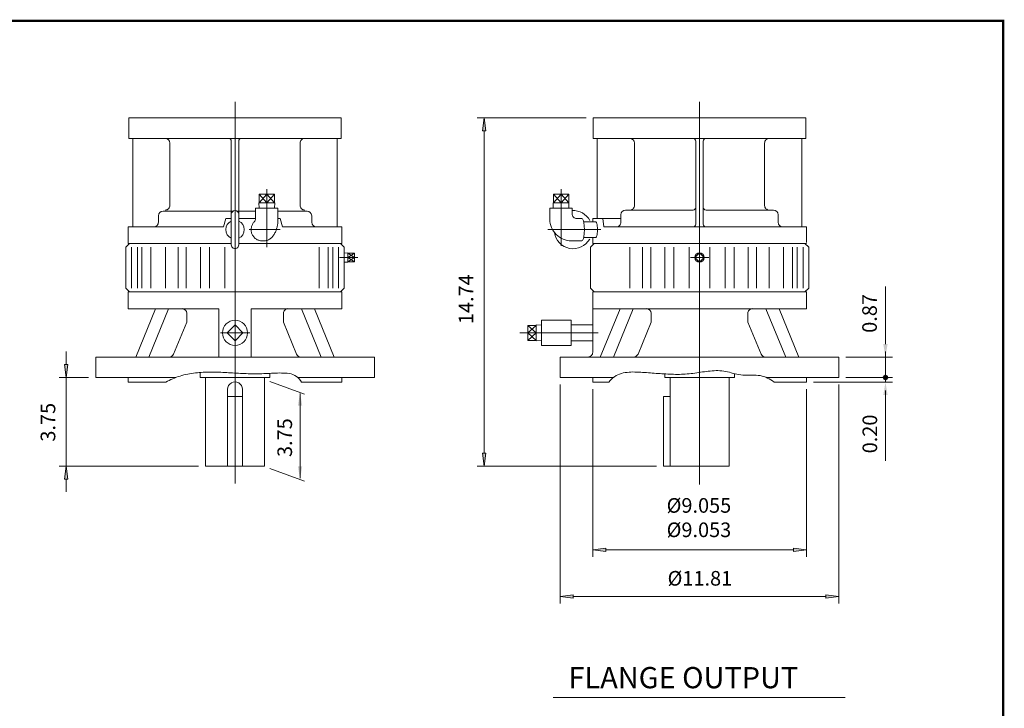
# Model space of a CAD drawing. Extents: x -39.6 to 39.6, y -29.3 to 29.3.
# Drawn here: x -2.1 to 39.6, y 0.1 to 29.3 of the extents above; entities that cross this region are included whole.
import ezdxf

# ---------------------------------------------------------------- set-up
doc = ezdxf.new("R2010")
doc.units = 0
doc.header["$MEASUREMENT"] = 0
doc.linetypes.add('CENTER', pattern=[19.4, 13, -2.1, 2.2, -2.1])
doc.layers.get('0').update_dxf_attribs({"lineweight": 0})
doc.layers.get('DEFPOINTS').update_dxf_attribs({"lineweight": 0})
doc.layers.add('LY_1', color=7, linetype='Continuous', lineweight=0)
doc.styles.get("Standard").update_dxf_attribs({"font": 'ROMAND.SHX'})
doc.dimstyles.get("Standard").update_dxf_attribs({"dimtxt": 0.185806, "dimasz": 0.18, "dimexe": 0.18, "dimexo": 0.0625, "dimgap": 0.09, "dimtad": 0, "dimtih": 1, "dimtoh": 1, "dimdec": 4, "dimrnd": 1e-07, "dimzin": 0, "dimdsep": 46, "dimtxsty": 'STANDARD', "dimcen": 0.09, "dimadec": 4, "dimazin": 0, "dimtfac": 1, "dimtdec": 4, "dimtofl": 0, "dimtmove": 0, "dimatfit": 3, "dimfxl": 1, "dimtolj": 1, "dimtzin": 0, "dimarcsym": 0})

# ---------------------------------------------------------------- blocks, each defined once
blk = doc.blocks.new('*D32')
at = {"linetype": 'Continuous'}
for points in [[(-0.149, 14.106), (-0.078, 14.656), (-0.221, 14.656)], [(-0.149, 10.356), (-0.221, 9.806), (-0.078, 9.806)]]:
    blk.add_hatch(color=7, dxfattribs=at).paths.add_polyline_path(points)
at = {"color": 7, "linetype": 'Continuous'}
for p, q in [((0.803, 14.106), (-0.449, 14.106)), ((5.459, 10.356), (-0.449, 10.356))]:
    blk.add_line(p, q, dxfattribs=at)
for points in [[(-0.149, 15.206), (-0.149, 14.656)], [(-0.149, 14.106), (-0.078, 14.656), (-0.221, 14.656), (-0.149, 14.106)], [(-0.149, 14.106), (-0.149, 12.231)], [(-0.149, 10.356), (-0.149, 12.231)], [(-0.149, 10.356), (-0.221, 9.806), (-0.078, 9.806), (-0.149, 10.356)], [(-0.149, 9.256), (-0.149, 9.806)]]:
    blk.add_lwpolyline(points, dxfattribs=at)
at = {"color": 7, "linetype": 'Continuous', "insert": (-0.919, 12.209), "char_height": 0.6194, "attachment_point": 5, "rotation": 90}
blk.add_mtext('\\A1;3.75', dxfattribs=at)
blk = doc.blocks.new('*D34')
at = {"linetype": 'Continuous'}
for points in [[(17.567, 25.095), (17.496, 24.545), (17.639, 24.545)], [(17.567, 10.356), (17.639, 10.906), (17.496, 10.906)]]:
    blk.add_hatch(color=7, dxfattribs=at).paths.add_polyline_path(points)
at = {"color": 7, "linetype": 'Continuous'}
for p, q in [((21.89, 25.095), (17.267, 25.095)), ((24.871, 10.356), (17.267, 10.356))]:
    blk.add_line(p, q, dxfattribs=at)
for points in [[(17.567, 25.095), (17.496, 24.545), (17.639, 24.545), (17.567, 25.095)], [(17.567, 24.545), (17.567, 24.545), (17.567, 24.545), (17.567, 17.725)], [(17.567, 10.906), (17.567, 10.906), (17.567, 10.906), (17.567, 17.725)], [(17.567, 10.356), (17.639, 10.906), (17.496, 10.906), (17.567, 10.356)]]:
    blk.add_lwpolyline(points, dxfattribs=at)
at = {"color": 7, "linetype": 'Continuous', "insert": (16.797, 17.42), "char_height": 0.6194, "attachment_point": 5, "rotation": 90}
blk.add_mtext('\\A1;14.74', dxfattribs=at)
blk = doc.blocks.new('*D35')
at = {"linetype": 'Continuous'}
for points in [[(20.788, 4.831), (21.338, 4.759), (21.338, 4.902)], [(32.599, 4.831), (32.049, 4.902), (32.049, 4.759)]]:
    blk.add_hatch(color=7, dxfattribs=at).paths.add_polyline_path(points)
at = {"color": 7, "linetype": 'Continuous'}
for p, q in [((20.788, 13.806), (20.788, 4.531)), ((32.599, 13.806), (32.599, 4.531))]:
    blk.add_line(p, q, dxfattribs=at)
for points in [[(20.788, 4.831), (21.338, 4.759), (21.338, 4.902), (20.788, 4.831)], [(21.338, 4.831), (21.338, 4.831), (21.338, 4.831), (26.694, 4.831)], [(32.049, 4.831), (32.049, 4.831), (32.049, 4.831), (26.694, 4.831)], [(32.599, 4.831), (32.049, 4.902), (32.049, 4.759), (32.599, 4.831)]]:
    blk.add_lwpolyline(points, dxfattribs=at)
at = {"color": 7, "linetype": 'Continuous', "insert": (26.709, 5.601), "char_height": 0.61935, "attachment_point": 5}
blk.add_mtext('\\A1;%%C11.81', dxfattribs=at)
blk = doc.blocks.new('_X01')
at = {"color": 0}
for p, q in [((64.437, 15.965), (64.446, 15.974)), ((64.518, 15.88), (64.437, 15.961)), ((64.46, 15.974), (64.439, 15.995)), ((64.442, 16.005), (64.499, 16.063)), ((64.444, 15.937), (64.481, 15.974)), ((64.446, 15.974), (64.531, 16.059)), ((64.495, 15.974), (64.449, 16.02)), ((64.457, 15.914), (64.517, 15.974)), ((64.531, 15.903), (64.46, 15.974)), ((64.53, 15.974), (64.464, 16.04)), ((64.476, 15.897), (64.531, 15.953)), ((64.481, 15.974), (64.531, 16.023)), ((64.531, 16.009), (64.484, 16.056)), ((64.531, 15.938), (64.495, 15.974)), ((64.499, 15.885), (64.531, 15.917)), ((64.531, 16.044), (64.509, 16.066)), ((64.517, 15.974), (64.531, 15.988)), ((64.528, 15.879), (64.531, 15.882)), ((64.531, 15.973), (64.53, 15.974)), ((64.531, 16.059), (64.54, 16.068)), ((64.531, 16.023), (64.568, 16.06)), ((64.531, 15.988), (64.59, 16.047)), ((64.601, 15.974), (64.531, 16.044)), ((64.566, 15.974), (64.531, 16.009)), ((64.531, 15.953), (64.552, 15.974)), ((64.531, 15.917), (64.587, 15.974)), ((64.531, 15.882), (64.623, 15.974)), ((64.597, 15.907), (64.531, 15.973)), ((64.577, 15.892), (64.531, 15.938)), ((64.552, 15.882), (64.531, 15.903)), ((64.624, 15.986), (64.543, 16.067)), ((64.552, 15.974), (64.607, 16.029)), ((64.613, 15.927), (64.566, 15.974)), ((64.574, 15.89), (64.614, 15.93)), ((64.587, 15.974), (64.619, 16.006)), ((64.623, 15.952), (64.601, 15.974)), ((64.623, 15.974), (64.625, 15.976))]:
    blk.add_line(p, q, dxfattribs=at)
blk = doc.blocks.new('*D45')
at = {"linetype": 'Continuous'}
for points in [[(22.166, 6.81), (22.716, 6.738), (22.716, 6.881)], [(31.221, 6.81), (30.671, 6.881), (30.671, 6.738)]]:
    blk.add_hatch(color=7, dxfattribs=at).paths.add_polyline_path(points)
at = {"color": 7, "linetype": 'Continuous'}
for p, q in [((22.166, 13.604), (22.166, 6.51)), ((31.221, 13.604), (31.221, 6.51))]:
    blk.add_line(p, q, dxfattribs=at)
for points in [[(22.166, 6.81), (22.716, 6.738), (22.716, 6.881), (22.166, 6.81)], [(22.716, 6.81), (22.716, 6.81), (22.716, 6.81), (26.694, 6.81)], [(30.671, 6.81), (30.671, 6.81), (30.671, 6.81), (26.694, 6.81)], [(31.221, 6.81), (30.671, 6.881), (30.671, 6.738), (31.221, 6.81)]]:
    blk.add_lwpolyline(points, dxfattribs=at)
at = {"color": 7, "linetype": 'Continuous', "insert": (26.668, 8.171), "char_height": 0.61935, "attachment_point": 5}
blk.add_mtext('\\A1;%%c9.055\\P%%c9.053', dxfattribs=at)

msp = doc.modelspace()

# ---------------------------------------------------------------- linework, layer by layer
at = {"color": 7, "linetype": 'Continuous'}
for p, q in [((7.0086, 9.6212), (7.0086, 25.7832)), ((26.6936, 9.5712), (26.6936, 25.7826)), ((2.5052, 25.0962), (11.512, 25.0962)), ((2.5052, 24.2294), (2.5052, 25.0962)), ((11.512, 24.2294), (11.512, 25.0962)), ((22.1902, 25.0946), (31.197, 25.0946)), ((22.1902, 24.2278), (22.1902, 25.0946)), ((31.197, 24.2278), (31.197, 25.0946)), ((2.5052, 24.2294), (11.512, 24.2294)), ((2.6746, 20.4864), (2.6746, 24.2294)), ((11.3426, 20.4864), (11.3426, 24.2294)), ((22.1902, 24.2278), (31.197, 24.2278)), ((22.3596, 20.8394), (22.3596, 24.2278)), ((31.0276, 20.4848), (31.0276, 24.2278)), ((4.2506, 21.3926), (4.2506, 24.0324)), ((6.851, 20.9592), (6.851, 24.1112)), ((7.1662, 20.9592), (7.1662, 24.1112)), ((9.7666, 21.3926), (9.7666, 24.0324)), ((23.9356, 21.391), (23.9356, 24.0308)), ((26.536, 20.603), (26.536, 24.1096)), ((26.8512, 20.603), (26.8512, 24.1096)), ((29.4516, 21.391), (29.4516, 24.0308)), ((8.6803, 21.8622), (8.0293, 21.8622)), ((8.0293, 21.5079), (8.3548, 21.8622)), ((8.0293, 21.8622), (8.3548, 21.5079)), ((8.0293, 21.5079), (8.0293, 21.8622)), ((8.3548, 21.8622), (8.6803, 21.5079)), ((8.3548, 21.5079), (8.6803, 21.8622)), ((8.3548, 21.8622), (8.3548, 21.5079)), ((8.6803, 21.5079), (8.6803, 21.8622)), ((20.4988, 21.8622), (20.8243, 21.5079)), ((20.8243, 21.8622), (20.4988, 21.5079)), ((20.4988, 21.5079), (20.4988, 21.8622)), ((21.1498, 21.8622), (20.4988, 21.8622)), ((20.8243, 21.5079), (20.8243, 21.8622)), ((20.8243, 21.8622), (21.1498, 21.5079)), ((20.8243, 21.5079), (21.1498, 21.8622)), ((21.1498, 21.5079), (21.1498, 21.8622)), ((8.6897, 21.5079), (8.0199, 21.5079)), ((8.0199, 21.5079), (8.0272, 21.2717)), ((8.6897, 21.5079), (8.6824, 21.2717)), ((20.4894, 21.5079), (20.4968, 21.2717)), ((21.1593, 21.5079), (20.4894, 21.5079)), ((21.1593, 21.5079), (21.1519, 21.2717)), ((3.7606, 20.6811), (3.7606, 20.9567)), ((3.9575, 21.1536), (6.9324, 21.1536)), ((6.8511, 19.7166), (6.8511, 21.0158)), ((7.0849, 21.1536), (7.8824, 21.1536)), ((7.1661, 19.7166), (7.1661, 21.0158)), ((7.8824, 20.8385), (7.8824, 21.2717)), ((7.8824, 21.2717), (8.8272, 21.2717)), ((8.8272, 20.7993), (8.8272, 21.2717)), ((8.8272, 21.1536), (10.0598, 21.1536)), ((10.2567, 20.6811), (10.2567, 20.9567)), ((20.3519, 20.7993), (20.3519, 21.2717)), ((20.3519, 21.2717), (21.2968, 21.2717)), ((21.2968, 21.0355), (21.2968, 21.2717)), ((23.3643, 20.6818), (23.3643, 20.997)), ((23.5613, 21.194), (26.4178, 21.194)), ((26.9694, 21.194), (29.8259, 21.194)), ((30.0229, 20.6818), (30.0229, 20.997)), ((2.4811, 20.4843), (6.5191, 20.4843)), ((2.4811, 19.7756), (2.4811, 20.4843)), ((6.5191, 20.4843), (6.614, 20.8386)), ((6.8511, 20.8386), (6.614, 20.8386)), ((7.8824, 20.8386), (7.1661, 20.8386)), ((8.9221, 20.8386), (8.8272, 20.8386)), ((9.017, 20.4843), (8.9221, 20.8386)), ((9.017, 20.4843), (11.5362, 20.4843)), ((11.5362, 19.7756), (11.5362, 20.4843)), ((21.4936, 20.8386), (21.7066, 20.8386)), ((21.7817, 20.7008), (22.2937, 20.7008)), ((22.1661, 20.8386), (23.3669, 20.8386)), ((22.1661, 20.6979), (22.1661, 20.8386)), ((22.6313, 20.4843), (22.5903, 20.8386)), ((22.6313, 20.4843), (31.2212, 20.4843)), ((31.2212, 19.8177), (31.2212, 20.4843)), ((21.7817, 20.0315), (22.2937, 20.0315)), ((22.1661, 19.7756), (22.1661, 20.0345)), ((2.3827, 19.6181), (2.5401, 19.7756)), ((2.3827, 17.8859), (2.3827, 19.6182)), ((2.4811, 19.7756), (6.8511, 19.7756)), ((2.4811, 19.7756), (6.8511, 19.7756)), ((2.6201, 17.8859), (2.6201, 19.6182)), ((2.8709, 17.8859), (2.8709, 19.6182)), ((3.0618, 17.8859), (3.0618, 19.6182)), ((3.4458, 17.8859), (3.4458, 19.6182)), ((4.0582, 17.8859), (4.0582, 19.6182)), ((4.5958, 17.8859), (4.5958, 19.6182)), ((4.9401, 17.8859), (4.9401, 19.6182)), ((5.5455, 17.8859), (5.5455, 19.6182)), ((5.924, 17.8859), (5.924, 19.6182)), ((6.5756, 17.8859), (6.5756, 19.6182)), ((7.1661, 19.7756), (11.5362, 19.7756)), ((7.1661, 19.7756), (11.5362, 19.7756)), ((8.1511, 19.8937), (8.2574, 19.8937)), ((10.5715, 17.8859), (10.5715, 19.6182)), ((10.9555, 17.8859), (10.9555, 19.6182)), ((11.1464, 17.8859), (11.1464, 19.6182)), ((11.3971, 17.8859), (11.3971, 19.6182)), ((11.4771, 19.7756), (11.6346, 19.6182)), ((11.6346, 17.8859), (11.6346, 19.6182)), ((21.2574, 19.8937), (21.7066, 19.8937)), ((22.0676, 19.6182), (22.2251, 19.7756)), ((22.0676, 19.6182), (22.2251, 19.7756)), ((22.0676, 17.8859), (22.0676, 19.6182)), ((22.1661, 19.7756), (31.2212, 19.7756)), ((22.1661, 19.7756), (31.2212, 19.7756)), ((23.7431, 17.8859), (23.7431, 19.6182)), ((24.2808, 17.8859), (24.2808, 19.6182)), ((24.6251, 17.8859), (24.6251, 19.6182)), ((25.2304, 17.8859), (25.2304, 19.6182)), ((25.6089, 17.8859), (25.6089, 19.6182)), ((26.2606, 17.8859), (26.2606, 19.6182)), ((27.1267, 17.8859), (27.1267, 19.6182)), ((27.7783, 17.8859), (27.7783, 19.6182)), ((28.1568, 17.8859), (28.1568, 19.6182)), ((28.7621, 17.8859), (28.7621, 19.6182)), ((29.1065, 17.8859), (29.1065, 19.6182)), ((29.644, 17.8859), (29.644, 19.6182)), ((30.2565, 17.8859), (30.2565, 19.6182)), ((30.6405, 17.8859), (30.6405, 19.6182)), ((30.8313, 17.8859), (30.8313, 19.6182)), ((31.0821, 17.8859), (31.0821, 19.6182)), ((31.1621, 19.7756), (31.3196, 19.6182)), ((31.3196, 17.8859), (31.3196, 19.6182)), ((11.7933, 19.3816), (11.6346, 19.3766)), ((11.7933, 18.9886), (11.7933, 19.3816)), ((12.0689, 19.1851), (11.7933, 19.3637)), ((11.7933, 19.1851), (12.0689, 19.3636)), ((12.0689, 19.3636), (11.7933, 19.3636)), ((12.0689, 19.0065), (12.0689, 19.3636)), ((26.6936, 19.38), (26.4988, 19.1851)), ((26.8885, 19.1851), (26.6936, 19.38)), ((11.7933, 18.9886), (11.6346, 18.9936)), ((11.7933, 19.1851), (12.0689, 19.1851)), ((12.0689, 19.0065), (11.7933, 19.1851)), ((11.7933, 19.0065), (12.0689, 19.1851)), ((12.0689, 19.0065), (11.7933, 19.0065)), ((26.4988, 19.1851), (26.6936, 18.9902)), ((26.6936, 18.9902), (26.8885, 19.1851)), ((2.5401, 17.7284), (2.3827, 17.8859)), ((2.4811, 17.0197), (2.4811, 17.7284)), ((2.4811, 17.7284), (11.5362, 17.7284)), ((11.6346, 17.8859), (11.4771, 17.7284)), ((11.5362, 17.0197), (11.5362, 17.7284)), ((22.2251, 17.7284), (22.0676, 17.8859)), ((22.1661, 15.1693), (22.1661, 17.7284)), ((22.1661, 17.7284), (31.2212, 17.7284)), ((31.3196, 17.8859), (31.1621, 17.7284)), ((31.2212, 17.0197), (31.2212, 17.7284)), ((2.4811, 17.0197), (6.3197, 17.0197)), ((2.8009, 14.9725), (3.6387, 17.0197)), ((3.3577, 14.9725), (4.1955, 17.0197)), ((4.9617, 16.4544), (4.9617, 16.8229)), ((6.3197, 14.9725), (6.3197, 17.0197)), ((7.6976, 17.0197), (11.5362, 17.0197)), ((7.6976, 14.9725), (7.6976, 17.0197)), ((9.0556, 16.4544), (9.0556, 16.8229)), ((10.6596, 14.9725), (9.8218, 17.0197)), ((11.2164, 14.9725), (10.3785, 17.0197)), ((22.1661, 17.0197), (31.2212, 17.0197)), ((22.4859, 14.9725), (23.3237, 17.0197)), ((23.0427, 14.9725), (23.8805, 17.0197)), ((24.6467, 16.4544), (24.6467, 16.8229)), ((28.7406, 16.4544), (28.7406, 16.8229)), ((30.3446, 14.9725), (29.5068, 17.0197)), ((30.9014, 14.9725), (30.0635, 17.0197)), ((4.4015, 15.0944), (4.9617, 16.4544)), ((7.0086, 16.3302), (6.6746, 15.9961)), ((7.0086, 16.3302), (7.3427, 15.9961)), ((9.6158, 15.0944), (9.0556, 16.4544)), ((19.4136, 16.3139), (19.768, 15.9961)), ((19.4136, 15.9961), (19.768, 16.3139)), ((19.4136, 16.3139), (19.768, 16.3139)), ((19.4136, 16.3139), (19.4136, 15.6783)), ((19.768, 16.3311), (19.9904, 16.3241)), ((19.768, 16.3311), (19.768, 15.6612)), ((19.9904, 16.5276), (21.2503, 16.5276)), ((19.9904, 15.4646), (19.9904, 16.5276)), ((21.2503, 15.4646), (21.2503, 16.5276)), ((21.2503, 16.3367), (22.1661, 16.3367)), ((24.0865, 15.0944), (24.6467, 16.4544)), ((29.3008, 15.0944), (28.7406, 16.4544)), ((6.6746, 15.9961), (7.0086, 15.662)), ((7.3427, 15.9961), (7.0086, 15.662)), ((19.768, 15.9961), (19.4136, 15.9961)), ((19.4136, 15.6784), (19.768, 15.9961)), ((19.768, 15.6784), (19.4136, 15.9961)), ((19.4136, 15.6784), (19.768, 15.6784)), ((19.768, 15.6612), (19.9904, 15.6681)), ((19.9904, 15.4646), (21.2503, 15.4646)), ((21.2503, 15.6556), (22.1661, 15.6556)), ((1.1031, 14.9725), (12.9141, 14.9725)), ((1.1031, 14.1063), (1.1031, 14.9725)), ((12.9141, 14.1063), (12.9141, 14.9725)), ((20.7881, 14.9725), (32.5991, 14.9725)), ((20.7881, 14.1063), (20.7881, 14.9725)), ((32.5991, 14.1063), (32.5991, 14.9725)), ((5.5323, 14.1063), (5.5323, 14.3194)), ((8.485, 14.1063), (8.485, 14.2803)), ((25.2173, 14.1063), (25.2173, 14.2558)), ((28.17, 14.1063), (28.17, 14.2701)), ((1.1031, 14.1063), (4.5055, 14.1063)), ((2.4811, 13.9095), (2.4811, 14.1063)), ((2.4811, 13.9095), (4.0703, 13.9095)), ((5.5323, 14.1063), (8.485, 14.1063)), ((9.6664, 14.1063), (12.9141, 14.1063)), ((9.8314, 13.9095), (11.5362, 13.9095)), ((11.5362, 13.9095), (11.5362, 14.1063)), ((20.7881, 14.1063), (23.0421, 14.1063)), ((22.1661, 13.9095), (22.1661, 14.1063)), ((22.1661, 13.9095), (22.8542, 13.9095)), ((25.2173, 14.1063), (28.17, 14.1063)), ((29.5208, 14.1063), (32.5991, 14.1063)), ((29.8519, 13.9095), (31.2212, 13.9095)), ((31.2212, 13.9095), (31.2212, 14.1063))]:
    msp.add_line(p, q, dxfattribs=at)
at = {"color": 7, "linetype": 'CENTER'}
for p, q in [((8.3548, 19.6181), (8.3548, 22.0839)), ((20.8243, 22.0761), (20.8243, 19.6877)), ((7.6007, 20.3662), (8.9144, 20.3662)), ((20.2605, 20.3662), (22.5119, 20.3662)), ((11.4385, 19.1851), (12.2155, 19.1851)), ((26.3052, 19.1851), (27.082, 19.1851)), ((6.3894, 15.9961), (7.6319, 15.9961)), ((19.0723, 15.9961), (22.393, 15.9961))]:
    msp.add_line(p, q, dxfattribs=at)
at = {"color": 7, "linetype": 'ByBlock'}
for p, q in [((34.5735, 15.5225), (34.5735, 17.9571)), ((34.5735, 14.6563), (34.5735, 15.2063)), ((32.8991, 14.9725), (34.8735, 14.9725)), ((34.5735, 14.1063), (34.5735, 14.9725)), ((8.4876, 13.9339), (9.9491, 13.4019)), ((31.5212, 13.9095), (34.8735, 13.9095)), ((32.8991, 14.1063), (34.8735, 14.1063)), ((32.8991, 14.1063), (34.8735, 14.1063)), ((34.5735, 14.1063), (34.5735, 13.9095)), ((9.7654, 13.4243), (9.7654, 9.8401)), ((34.5735, 13.5563), (34.5735, 13.0063)), ((34.5735, 13.3595), (34.5735, 10.5793)), ((8.4876, 10.2525), (9.9491, 9.7205))]:
    msp.add_line(p, q, dxfattribs=at)
at = {"color": 7}
for p, q in [((25.1708, 10.3562), (25.1708, 13.3061)), ((20.4943, 0.5548), (32.8658, 0.5548))]:
    msp.add_line(p, q, dxfattribs=at)
at = {"const_width": 0.1}
msp.add_lwpolyline([(-39.5604, 29.2067), (39.5604, 29.2067), (39.5604, -29.1871), (-39.5604, -29.1871)], close=True, dxfattribs=at)
at = {"color": 7, "linetype": 'Continuous'}
for points in [[(7.8262, 20.7009, 0.036747), (7.7818, 20.6483, 0.0363556), (7.7456, 20.5897, 0.0360215), (7.7181, 20.5265, 0.0357675), (7.7, 20.4601, 0.0356087), (7.6914, 20.3917, 0.0355522), (7.6927, 20.3229, 0.0356192), (7.7037, 20.2549, 0.035811), (7.7243, 20.1892, 0.0360862), (7.7541, 20.1271, 0.0364432), (7.7925, 20.0699, 0.0368549), (7.8389, 20.019, 0.037286), (7.8923, 19.9755, 0.0376969), (7.9516, 19.9404, 0.0380467), (8.0155, 19.9147, 0.0382984), (8.0826, 19.899, 0.0384151), (8.1512, 19.8937)], [(8.2574, 19.8937, 0.0505949), (8.3302, 19.9012, 0.0471635), (8.4002, 19.9226, 0.0417006), (8.4653, 19.9562, 0.0358815), (8.5245, 19.9994, 0.030664), (8.5774, 20.05, 0.0263501), (8.6243, 20.1064, 0.0229334), (8.6654, 20.1671, 0.0202682), (8.7011, 20.2311, 0.0181916), (8.7318, 20.2977, 0.0165948), (8.7579, 20.3663, 0.0153623), (8.7795, 20.4364, 0.0144261), (8.7969, 20.5076, 0.0137316), (8.8102, 20.5797, 0.0132399), (8.8197, 20.6525, 0.0129249), (8.8254, 20.7256, 0.0127705), (8.8272, 20.799)], [(21.7066, 19.8937, 0.2480804), (21.75, 19.9349, 0.0446126), (21.7719, 19.9934, 0.0212626), (21.7865, 20.0543, 0.0138553), (21.7968, 20.1161, 0.0105323), (21.8042, 20.1783, 0.0088168), (21.8091, 20.2408, 0.0079125), (21.812, 20.3034, 0.0075153), (21.8129, 20.366, 0.0075136), (21.812, 20.4287, 0.007907), (21.8091, 20.4913, 0.0088103), (21.8042, 20.5537, 0.010524), (21.7969, 20.6159, 0.0138441), (21.7865, 20.6778, 0.0212465), (21.772, 20.7387, 0.0445502), (21.7501, 20.7974, 0.2479898), (21.7066, 20.8386)], [(22.2937, 20.0315, 0.2478633), (22.3239, 20.061, 0.0435454), (22.3391, 20.1025, 0.020758), (22.3491, 20.1456, 0.0135305), (22.3562, 20.1893, 0.0102883), (22.3613, 20.2333, 0.0086142), (22.3647, 20.2775, 0.0077314), (22.3667, 20.3217, 0.0073436), (22.3674, 20.366, 0.0073414), (22.3667, 20.4103, 0.0077245), (22.3648, 20.4545, 0.0086123), (22.3614, 20.4987, 0.0102763), (22.3563, 20.5428, 0.0135116), (22.3492, 20.5865, 0.0207224), (22.3391, 20.6297, 0.0434366), (22.324, 20.6712, 0.2478609), (22.2937, 20.7008)], [(4.0703, 13.9095, -0.045923), (4.6806, 14.1666, -0.0474412), (5.3291, 14.3005, -0.0292096), (5.991, 14.334, -0.0126277), (6.6538, 14.3124, 0.0013185), (7.3159, 14.2759, 0.0158589), (7.9788, 14.262, 0.0057455), (8.6415, 14.2869, -0.0444378), (9.3035, 14.2741, -0.2293747), (9.8314, 13.9094)], [(22.8542, 13.9095, -0.1753073), (23.3834, 14.2778, -0.0748719), (24.0358, 14.3337, -0.009978), (24.692, 14.2937, 0.0063213), (25.3479, 14.2485, 0.0242827), (26.005, 14.2436, 0.027354), (26.6583, 14.3148, -0.0245878), (27.311, 14.3906, -0.0816688), (27.9625, 14.327, 0.0657281), (28.6054, 14.1996, -0.0341081), (29.2617, 14.1847, -0.1191272), (29.8519, 13.9095)]]:
    msp.add_lwpolyline(points, format="xyb", dxfattribs=at)
for centre, radius in [((26.6936, 19.1851), 0.1965), ((7.0086, 15.9961), 0.5315)]:
    msp.add_circle(centre, radius, dxfattribs=at)
at = {"color": 7}
msp.add_circle((34.5735, 14.1063), 0.0943, dxfattribs=at)
at = {"color": 7, "linetype": 'Continuous'}
for centre, radius, start, end in [((4.0536, 24.0324), 0.197, 0, 90), ((6.7328, 24.1112), 0.1182, 0, 90), ((7.2844, 24.1112), 0.1182, 90, 180.00001), ((9.9636, 24.0324), 0.197, 90, 180.00001), ((23.7386, 24.0308), 0.197, 0, 90), ((26.4178, 24.1096), 0.1182, 0, 90), ((26.9694, 24.1096), 0.1182, 90, 180.00001), ((29.6486, 24.0308), 0.197, 90, 180.00001), ((4.0536, 21.3926), 0.197, -90.00001, 0), ((9.9636, 21.3926), 0.197, 180, 270.00001), ((23.7386, 21.391), 0.197, -90.00001, 0), ((26.4178, 21.3122), 0.1182, -90.00001, 0), ((26.9694, 21.3122), 0.1182, 180, 270.00001), ((29.6486, 21.391), 0.197, 180, 270.00001), ((3.9575, 20.9567), 0.1969, 89.99995, 179.99992), ((7.0086, 21.0158), 0.1575, 0.00002, 179.99998), ((10.0598, 20.9567), 0.1969, 0.00002, 90), ((21.3393, 20.3662), 0.8071, 29.01601, 93.01992), ((21.4936, 21.0355), 0.1969, 180, 270.00001), ((23.5613, 20.997), 0.197, 89.99995, 179.99992), ((29.8259, 20.997), 0.197, 0.00002, 90), ((3.5638, 20.6811), 0.1969, -90.00002, 0.00003), ((7.0086, 20.3662), 0.3937, 113.57818, 246.42184), ((7.0086, 20.3662), 0.3937, -66.42183, 66.42182), ((7.6855, 20.8385), 0.1969, -44.36724, 0), ((10.4535, 20.6811), 0.1969, 179.99998, 269.99996), ((21.2574, 20.7993), 0.9055, 180, 270.00001), ((23.1673, 20.6818), 0.197, -90.00002, 0.00003), ((26.4178, 20.603), 0.1182, -90.00001, 0), ((26.9694, 20.603), 0.1182, 180, 270.00001), ((30.2199, 20.6818), 0.197, 179.99998, 269.99996), ((21.3393, 20.3662), 0.8071, -171.36197, -30.02141), ((7.0086, 19.7166), 0.1575, 179.99998, 360), ((4.7648, 16.8229), 0.1969, 0, 90), ((9.2524, 16.8229), 0.1969, 90, 180.00001), ((24.4498, 16.8229), 0.1969, 0, 90), ((28.9374, 16.8229), 0.1969, 90, 180.00001), ((4.2194, 15.1693), 0.1969, -90.00001, -22.38712), ((9.7978, 15.1693), 0.1969, -157.61289, -89.99999), ((21.9692, 15.1693), 0.1969, -90.00002, 0.00003), ((23.9044, 15.1693), 0.1969, -90.00001, -22.38712), ((29.4828, 15.1693), 0.1969, -157.61289, -89.99999)]:
    msp.add_arc(centre, radius, start, end, dxfattribs=at)
at = {"color": 7}
msp.add_arc((7.0086, 13.6062), 0.3125, 0, 180.00001, dxfattribs=at)
at = {"color": 7, "linetype": 'ByBlock'}
for points in [[(34.4818, 15.5225), (34.6652, 15.5225), (34.5735, 14.9725)], [(34.4818, 13.3595), (34.6652, 13.3595), (34.5735, 13.9095)], [(9.672, 12.9172), (9.8554, 12.9172), (9.7637, 13.4672)], [(9.672, 10.3409), (9.8554, 10.3409), (9.7637, 9.7909)]]:
    msp.add_solid(points, dxfattribs=at)
at = {"layer": 'DEFPOINTS', "color": 7, "linetype": 'Continuous'}
for p in [(32.5991, 14.9725), (34.5735, 14.9725), (7.9461, 14.1063), (22.1661, 13.9095), (31.2212, 13.9095), (31.2212, 13.9095), (32.5991, 14.1063), (32.5991, 14.1063), (34.5735, 14.1063), (9.7429, 10.7211)]:
    msp.add_point(p, dxfattribs=at)
at = {"layer": 'LY_1', "color": 7}
for p, q in [((5.7586, 10.3562), (5.7586, 14.0964)), ((8.2586, 10.3562), (8.2586, 14.1064)), ((25.4436, 10.3562), (25.4436, 14.1063)), ((27.9436, 10.3562), (27.9436, 14.1063)), ((6.6961, 10.3562), (6.6961, 13.6062)), ((7.3211, 10.3562), (7.3211, 13.6062))]:
    msp.add_line(p, q, dxfattribs=at)
at = {"layer": 'LY_1', "color": 7, "linetype": 'Continuous'}
for p, q in [((6.6961, 13.3062), (7.3211, 13.3062)), ((25.1708, 13.3061), (25.4436, 13.3061)), ((5.7586, 10.3562), (8.2586, 10.3562)), ((25.1708, 10.3562), (27.9436, 10.3562))]:
    msp.add_line(p, q, dxfattribs=at)

# ---------------------------------------------------------------- block references
at = {"color": 7, "rotation": 90}
msp.add_blockref('_X01', (50.5472, -50.4244), dxfattribs=at)

# ---------------------------------------------------------------- texts
at = {"color": 7, "linetype": 'Continuous'}
for s, p in [('0.87', (34.2093, 15.9978)), ('3.75', (9.4248, 10.7362)), ('0.20', (34.222, 10.8932))]:
    msp.add_text(s, height=0.61935, rotation=90, dxfattribs=at).set_placement(p)
msp.add_text('FLANGE OUTPUT', height=0.898065, dxfattribs=at).set_placement((21.1439, 0.9455))

# ---------------------------------------------------------------- dimensions: what is measured, and where the dimension line sits
for base, p1, p2, angle, text, override, picture, middle, dimtype in [((17.5672, 25.0946), (25.1708, 10.3562), (22.1902, 25.0946), 90, '<>4', {"dimtxt": 0.619355, "dimasz": 0.55, "dimexe": 0.3, "dimexo": 0.3, "dimgap": 0.27, "dimtad": 1, "dimtih": 0, "dimtoh": 0, "dimdec": 1, "dimclrd": 7, "dimclre": 7, "dimclrt": 7, "dimadec": 1, "dimtdec": 1, "dimtofl": 1}, '*D34', (16.7972, 17.42), 128), ((-0.1492, 14.1063), (5.7586, 10.3562), (1.1031, 14.1063), 90, '3.75', {"dimtxt": 0.619355, "dimasz": 0.55, "dimexe": 0.3, "dimexo": 0.3, "dimgap": 0.27, "dimtad": 1, "dimtih": 0, "dimtoh": 0, "dimdec": 1, "dimclrd": 7, "dimclre": 7, "dimclrt": 7, "dimadec": 1, "dimtdec": 1, "dimtix": 1, "dimtofl": 1}, '*D32', (-0.9192, 12.2085), 128), ((20.7881, 4.8307), (32.5991, 14.1063), (20.7881, 14.1063), 180, '%%C<>1', {"dimtxt": 0.619355, "dimasz": 0.55, "dimexe": 0.3, "dimexo": 0.3, "dimgap": 0.27, "dimtad": 1, "dimtih": 0, "dimtoh": 0, "dimdec": 1, "dimclrd": 7, "dimclre": 7, "dimclrt": 7, "dimadec": 1, "dimtdec": 1, "dimtofl": 1}, '*D35', (26.7088, 5.6007), 129), ((31.2212, 6.8097), (22.1661, 13.9042), (31.2212, 13.9042), 0, '%%c9.055^M^J%%c9.053', {"dimtxt": 0.619355, "dimasz": 0.55, "dimexe": 0.3, "dimexo": 0.3, "dimgap": 0.27, "dimtad": 1, "dimtih": 0, "dimtoh": 0, "dimdec": 1, "dimclrd": 7, "dimclre": 7, "dimclrt": 7, "dimadec": 1, "dimtdec": 1, "dimtofl": 1}, '*D45', (26.6679, 8.1712), 129)]:
    dim = msp.add_linear_dim(base=base, p1=p1, p2=p2, angle=angle, text=text, dimstyle='STANDARD', override=override, dxfattribs=at)
    dim.commit()
    dim.dimension.update_dxf_attribs({"geometry": picture, "text_midpoint": middle, "dimtype": dimtype})

doc.saveas('drawing.dxf')
